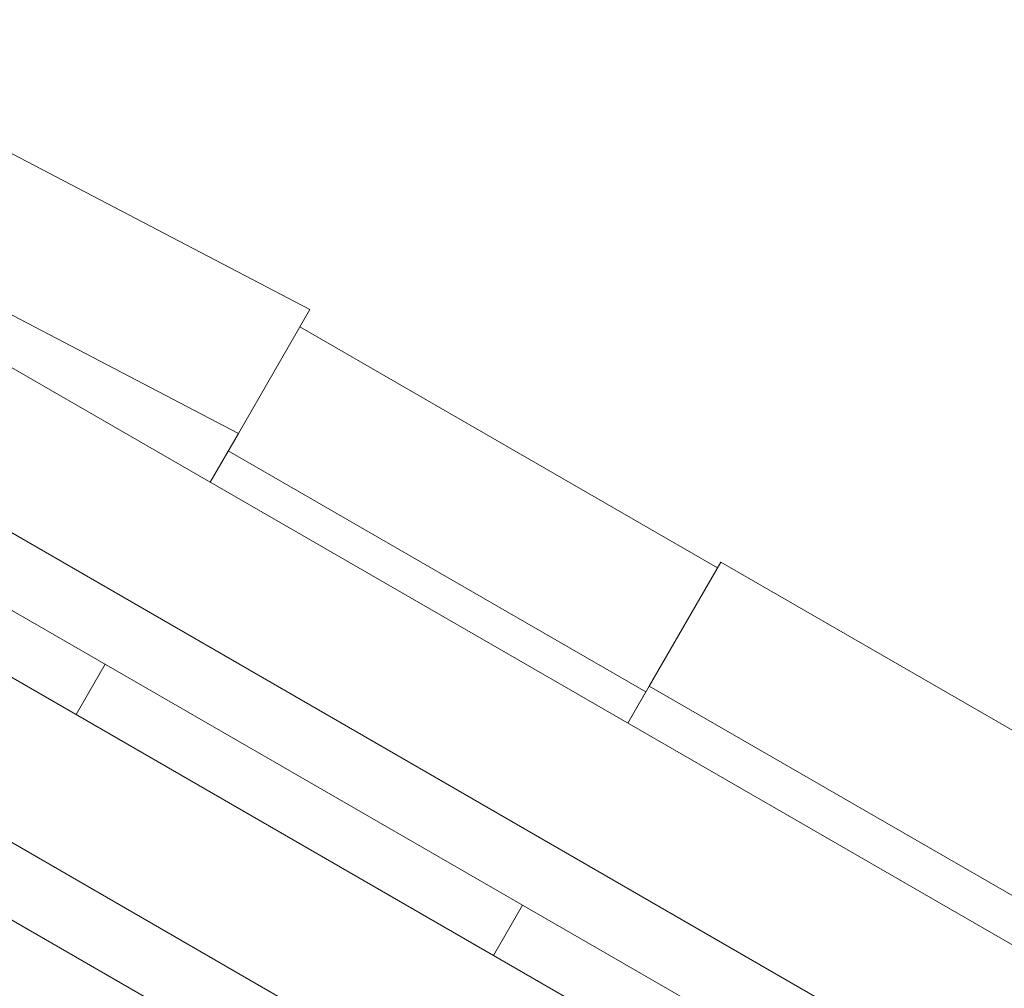
# Model space of a CAD drawing. Units: millimetres. Extents: x -11529 to 44871, y -121403 to -67051.
# Drawn here: x 18252 to 18456, y -70775 to -70574 of the extents above; entities that cross this region are included whole.
import ezdxf

# ---------------------------------------------------------------- set-up
doc = ezdxf.new("R2010")
doc.units = ezdxf.units.MM
doc.header["$LTSCALE"] = 0.5

# ---------------------------------------------------------------- blocks, each defined once
blk = doc.blocks.new('PT-80085D(어미새와 아기새-저가형)')
at = {"color": 0, "linetype": 'Continuous', "lineweight": 0}
for p, q in [((34972.5, 38859.77), (35738.07, 38417.77)), ((35070.78, 38845.98), (35159.46, 38799.59)), ((35723.22, 38392.04), (34957.65, 38834.04)), ((34950.7, 38821.99), (35716.26, 38379.99)), ((35144.61, 38773.86), (35055.92, 38820.25)), ((34944.67, 38811.55), (35710.24, 38369.55)), ((35159.46, 38799.59), (35144.61, 38773.86)), ((35157.38, 38795.98), (35243.98, 38745.98)), ((35695.38, 38343.83), (34929.81, 38785.83)), ((34922.86, 38773.78), (35688.43, 38331.78)), ((35138.78, 38763.77), (35144.61, 38773.86)), ((35142.52, 38770.25), (35138.78, 38763.77)), ((35229.13, 38720.25), (35142.52, 38770.25)), ((35244.68, 38747.18), (35229.82, 38721.45)), ((35244.68, 38747.18), (35331.28, 38697.18)), ((35110.95, 38715.55), (35116.97, 38725.99)), ((35116.97, 38725.99), (35110.95, 38715.55)), ((35229.82, 38721.45), (35225.38, 38713.77)), ((35316.42, 38671.45), (35229.82, 38721.45)), ((35225.38, 38713.77), (35229.13, 38720.25)), ((35203.58, 38675.99), (35197.55, 38665.55)), ((35197.55, 38665.55), (35203.58, 38675.99))]:
    blk.add_line(p, q, dxfattribs=at)

msp = doc.modelspace()

# ---------------------------------------------------------------- block references
msp.add_blockref('PT-80085D(어미새와 아기새-저가형)', (-16847.36, -109434.12))

doc.saveas('drawing.dxf')
